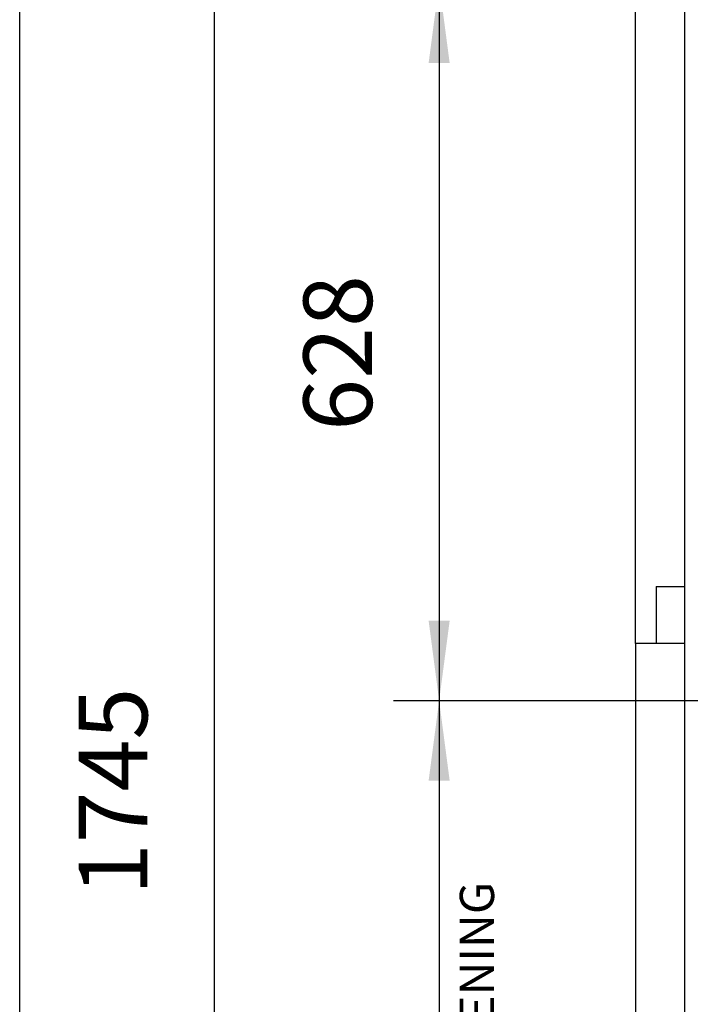
# Model space of a CAD drawing. Units: millimetres. Extents: x 0 to 287, y 17 to 217.
# Drawn here: x 0 to 29, y 131 to 174 of the extents above; entities that cross this region are included whole.
import ezdxf

# ---------------------------------------------------------------- set-up
doc = ezdxf.new("R2010")
doc.units = ezdxf.units.MM
doc.layers.add('1', color=7, linetype='Continuous')
doc.styles.add('CONVERTER_11', font='txt.shx', dxfattribs={"width": 0.9})
doc.styles.add('CONVERTER_12', font='txt.shx', dxfattribs={"width": 0.9, "oblique": 11})
doc.dimstyles.new('ME10_DIM_23', dxfattribs={"dimtxt": 60, "dimasz": 70, "dimexe": 40, "dimexo": 0, "dimgap": 40, "dimtad": 1, "dimdsep": 46, "dimtxsty": 'CONVERTER_12', "dimsah": 1, "dimcen": 0.09, "dimclrd": 2, "dimclre": 2, "dimclrt": 2, "dimadec": 0, "dimazin": 0, "dimtfac": 1, "dimtdec": 4, "dimtix": 1, "dimtmove": 0, "dimatfit": 3, "dimfxl": 0, "dimtolj": 1, "dimtzin": 0, "dimarcsym": 0})
doc.dimstyles.new('ME10_DIM_25', dxfattribs={"dimtxt": 60, "dimasz": 70, "dimexe": 40, "dimexo": 0, "dimgap": 40, "dimtad": 1, "dimdsep": 46, "dimtxsty": 'CONVERTER_12', "dimsah": 1, "dimcen": 0.09, "dimclrd": 2, "dimclre": 2, "dimclrt": 2, "dimadec": 0, "dimazin": 0, "dimtfac": 1, "dimtdec": 4, "dimtix": 1, "dimtmove": 0, "dimatfit": 3, "dimfxl": 0, "dimtolj": 1, "dimtzin": 0, "dimarcsym": 0})
doc.dimstyles.new('ME10_DIM_26', dxfattribs={"dimtxt": 60, "dimasz": 70, "dimexe": 40, "dimexo": 0, "dimgap": 40, "dimtad": 1, "dimdsep": 46, "dimtxsty": 'CONVERTER_12', "dimsah": 1, "dimcen": 0.09, "dimclrd": 2, "dimclre": 2, "dimclrt": 2, "dimadec": 0, "dimazin": 0, "dimtfac": 1, "dimtdec": 4, "dimtix": 1, "dimtmove": 0, "dimatfit": 3, "dimfxl": 0, "dimtolj": 1, "dimtzin": 0, "dimarcsym": 0})
doc.dimstyles.new('ME10_DIM_27', dxfattribs={"dimtxt": 60, "dimasz": 70, "dimexe": 40, "dimexo": 0, "dimgap": 40, "dimtad": 1, "dimdsep": 46, "dimtxsty": 'CONVERTER_12', "dimsah": 1, "dimcen": 0.09, "dimclrd": 2, "dimclre": 2, "dimclrt": 2, "dimadec": 0, "dimazin": 0, "dimtfac": 1, "dimtdec": 4, "dimtix": 1, "dimtmove": 0, "dimatfit": 3, "dimfxl": 0, "dimtolj": 1, "dimtzin": 0, "dimarcsym": 0})
doc.dimstyles.new('ME10_DIM_28', dxfattribs={"dimtxt": 60, "dimasz": 70, "dimexe": 40, "dimexo": 0, "dimgap": 40, "dimtad": 1, "dimdsep": 46, "dimtxsty": 'CONVERTER_12', "dimsah": 1, "dimcen": 0.09, "dimclrd": 2, "dimclre": 2, "dimclrt": 2, "dimadec": 0, "dimazin": 0, "dimtfac": 1, "dimtdec": 4, "dimtix": 1, "dimtmove": 0, "dimatfit": 3, "dimfxl": 0, "dimtolj": 1, "dimtzin": 0, "dimarcsym": 0})

# ---------------------------------------------------------------- blocks, each defined once
blk = doc.blocks.new('Frame_Universal_1300-75_standaard_1S__134', base_point=(539, 2121.5))
at = {"color": 7, "linetype": 'Continuous'}
for p, q in [((557, 2981.5), (582, 2981.5)), ((557, 2981.5), (557, 2931.5)), ((539, 2931.5), (539, 2131.5)), ((582, 2931.5), (539, 2931.5))]:
    blk.add_line(p, q, dxfattribs=at)
blk = doc.blocks.new('U-profiel_vonkenscherm_1050-75__135', base_point=(582, 2131.5))
at = {"color": 7, "linetype": 'Continuous'}
blk.add_line((582, 4031.5), (582, 2131.5), dxfattribs=at)
blk = doc.blocks.new('Geleiding__136', base_point=(582, 2131.5))
blk.add_blockref('U-profiel_vonkenscherm_1050-75__135', (582, 2131.5))
blk = doc.blocks.new('Vonkenscherm_1300-75__139', base_point=(582, 2131.5))
blk.add_blockref('Geleiding__136', (582, 2131.5))
blk = doc.blocks.new('Universal_MF_1300-75_standaard_1S__140', base_point=(539, 1731.5))
for name, p in [('Vonkenscherm_1300-75__139', (582, 2131.5)), ('Frame_Universal_1300-75_standaard_1S__134', (539, 2121.5))]:
    blk.add_blockref(name, p)
blk = doc.blocks.new('*D159')
at = {"layer": '1', "color": 2, "linetype": 'Continuous'}
for p, q in [((1109, 3679.5), (130.49, 3679.5)), ((170.49, 1934.5), (170.49, 3679.5)), ((810, 1934.5), (130.49, 1934.5))]:
    blk.add_line(p, q, dxfattribs=at)
at = {"layer": '1', "color": 2}
for points in [[(179.71, 3609.5), (161.28, 3609.5), (170.49, 3679.5)], [(161.28, 2004.5), (179.71, 2004.5), (170.49, 1934.5)]]:
    blk.add_solid(points, dxfattribs=at)
at = {"layer": '1', "color": 2, "insert": (130.49, 2711.17), "char_height": 60, "attachment_point": 7, "rotation": 90, "line_spacing_factor": 0.60024, "style": 'CONVERTER_12'}
blk.add_mtext('1745', dxfattribs=at)
blk = doc.blocks.new('*D161')
at = {"layer": '1', "color": 2, "linetype": 'Continuous'}
for p, q in [((616, 2881.5), (327.15, 2881.5)), ((367.15, 2881.5), (367.15, 2131.5)), ((582, 2131.5), (327.15, 2131.5))]:
    blk.add_line(p, q, dxfattribs=at)
at = {"layer": '1', "color": 2}
for points in [[(376.37, 2811.5), (357.94, 2811.5), (367.15, 2881.5)], [(357.94, 2201.5), (376.37, 2201.5), (367.15, 2131.5)]]:
    blk.add_solid(points, dxfattribs=at)
at = {"layer": '1', "color": 2, "insert": (327.15, 2428.67), "char_height": 60, "attachment_point": 7, "rotation": 90, "line_spacing_factor": 0.60024, "style": 'CONVERTER_12'}
blk.add_mtext('750', dxfattribs=at)
blk = doc.blocks.new('*D162')
at = {"layer": '1', "color": 2, "linetype": 'Continuous'}
for p, q in [((1109, 3509.5), (327.15, 3509.5)), ((367.15, 3509.5), (367.15, 2881.5)), ((632, 2881.5), (327.15, 2881.5))]:
    blk.add_line(p, q, dxfattribs=at)
at = {"layer": '1', "color": 2}
for points in [[(376.37, 3439.5), (357.94, 3439.5), (367.15, 3509.5)], [(357.94, 2951.5), (376.37, 2951.5), (367.15, 2881.5)]]:
    blk.add_solid(points, dxfattribs=at)
at = {"layer": '1', "color": 2, "insert": (327.15, 3117.67), "char_height": 60, "attachment_point": 7, "rotation": 90, "line_spacing_factor": 0.60024, "style": 'CONVERTER_12'}
blk.add_mtext('628', dxfattribs=at)
blk = doc.blocks.new('*D163')
at = {"layer": '1', "color": 2, "linetype": 'Continuous'}
for p, q in [((367.15, 3819.5), (367.15, 3679.5)), ((1109, 3679.5), (327.15, 3679.5)), ((367.15, 3679.5), (367.15, 3509.5)), ((1109, 3509.5), (327.15, 3509.5)), ((367.15, 3509.5), (367.15, 3369.5))]:
    blk.add_line(p, q, dxfattribs=at)
at = {"layer": '1', "color": 2}
for points in [[(357.94, 3749.5), (376.37, 3749.5), (367.15, 3679.5)], [(376.37, 3439.5), (357.94, 3439.5), (367.15, 3509.5)]]:
    blk.add_solid(points, dxfattribs=at)
at = {"layer": '1', "color": 2, "insert": (327.15, 3525.67), "char_height": 60, "attachment_point": 7, "rotation": 90, "line_spacing_factor": 0.60024, "style": 'CONVERTER_12'}
blk.add_mtext('170', dxfattribs=at)
blk = doc.blocks.new('*D164')
at = {"layer": '1', "color": 2, "linetype": 'Continuous'}
for p, q in [((539, 2931.5), (539, 4212.13)), ((1985, 2931.5), (1985, 4212.13)), ((539, 4172.13), (1985, 4172.13))]:
    blk.add_line(p, q, dxfattribs=at)
at = {"layer": '1', "color": 2}
for points in [[(609, 4181.35), (609, 4162.92), (539, 4172.13)], [(1915, 4162.92), (1915, 4181.35), (1985, 4172.13)]]:
    blk.add_solid(points, dxfattribs=at)
at = {"layer": '1', "color": 2, "insert": (1166.17, 4212.13), "char_height": 60, "attachment_point": 7, "rotation": 0.00014, "line_spacing_factor": 0.60024, "style": 'CONVERTER_12'}
blk.add_mtext('1446', dxfattribs=at)
blk = doc.blocks.new('metalfire_a4h_tf_UNIVERSAL__141')
at = {"layer": '1', "color": 7, "linetype": 'Continuous'}
blk.add_line((0, 16.534), (0, 216.534), dxfattribs=at)
blk = doc.blocks.new('Front3', base_point=(1262, 2631.5))
blk.add_blockref('Universal_MF_1300-75_standaard_1S__140', (539, 1731.5))
at = {"layer": '1', "color": 2, "insert": (424.612, 2267.014), "char_height": 30, "attachment_point": 7, "rotation": 90, "line_spacing_factor": 0.90036, "style": 'CONVERTER_11'}
blk.add_mtext('COMBUSTION OPENING', dxfattribs=at)
at = {"layer": '1'}
dim = blk.add_linear_dim(base=(539, 4172.131), p1=(1985, 2931.5), p2=(539, 2931.5), dimstyle='ME10_DIM_28', dxfattribs=at)
dim.commit()
dim.dimension.update_dxf_attribs({"geometry": '*D164', "text_midpoint": (1262, 4242.131), "text_rotation": 0.000139})
for base, p1, p2, dimstyle, picture, middle in [((367.155, 3679.5), (1109, 3509.5), (1109, 3679.5), 'ME10_DIM_27', '*D163', (297.155, 3594.5)), ((170.493, 1934.5), (1109, 3679.5), (810, 1934.5), 'ME10_DIM_23', '*D159', (100.493, 2807)), ((367.155, 3509.5), (632, 2881.5), (1109, 3509.5), 'ME10_DIM_26', '*D162', (297.155, 3195.5)), ((367.155, 2881.5), (582, 2131.5), (616, 2881.5), 'ME10_DIM_25', '*D161', (297.155, 2506.5))]:
    dim = blk.add_linear_dim(base=base, p1=p1, p2=p2, angle=90, dimstyle=dimstyle, dxfattribs=at)
    dim.commit()
    dim.dimension.update_dxf_attribs({"geometry": picture, "text_midpoint": middle, "text_rotation": 90})

msp = doc.modelspace()

# ---------------------------------------------------------------- block references
msp.add_blockref('metalfire_a4h_tf_UNIVERSAL__141', (0, 0))
at = {"xscale": 0.05, "yscale": 0.05, "zscale": 0.05}
msp.add_blockref('Front3', (63.1, 131.575), dxfattribs=at)

doc.saveas('drawing.dxf')
